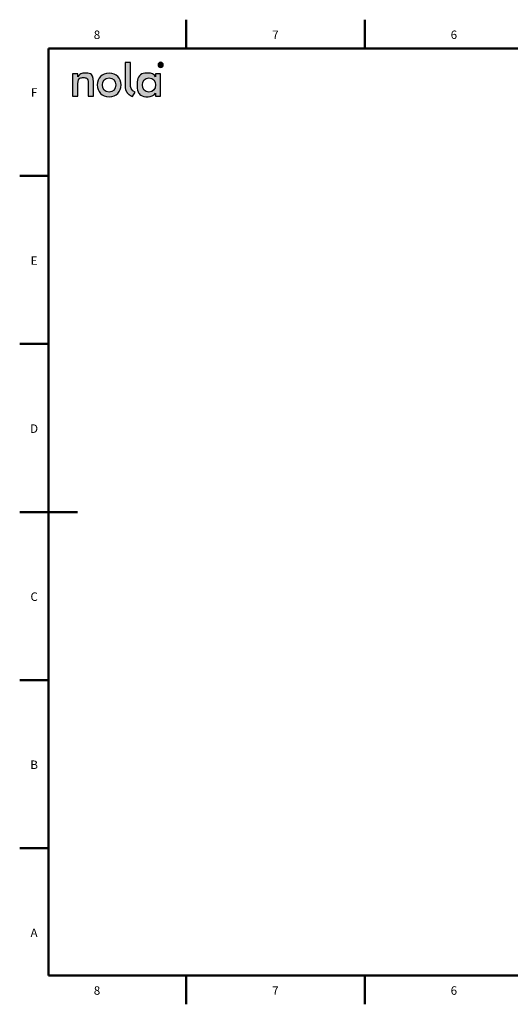
# Model space of a CAD drawing. Units: millimetres. Extents: x 3 to 417, y 3 to 294.
# Drawn here: x 3 to 148, y 3 to 294 of the extents above; entities that cross this region are included whole.
import ezdxf

# ---------------------------------------------------------------- set-up
doc = ezdxf.new("R2010")
doc.units = ezdxf.units.MM
doc.layers.add('LAGER_1', color=7, linetype='Continuous')
doc.styles.add('SLDTEXTSTYLE0', font='TXT', dxfattribs={"width": 0.7})

msp = doc.modelspace()

# ---------------------------------------------------------------- hatches: boundary and pattern name
at = {"layer": 'LAGER_1'}
h = msp.add_hatch(color=7, dxfattribs=at)
edge = h.paths.add_edge_path(flags=0)
edge.add_spline(control_points=[(34.5, 273.91), (34.5, 271.74), (36.65, 270.9)], knot_values=[0, 0, 0, 1, 1, 1], weights=[1, 1, 1], degree=2, periodic=0)
edge.add_line((36.65, 270.9), (37.46, 272.19))
edge.add_spline(control_points=[(37.46, 272.19), (36.37, 272.73), (36.13, 273.74), (36.09, 273.88), (36.07, 274.02), (36.07, 274.11), (36.07, 274.59), (36.05, 280.93)], knot_values=[0, 0, 0, 0, 1, 2, 3, 4, 5, 5, 5, 5], weights=[1, 1, 1, 1, 1, 1, 1, 1], degree=3, periodic=0)
edge.add_line((36.05, 280.93), (34.5, 280.93))
edge.add_line((34.5, 280.93), (34.5, 273.91))
h = msp.add_hatch(color=256, dxfattribs=at)
edge = h.paths.add_edge_path(flags=0)
edge.add_spline(control_points=[(44.96, 279.42), (45.43, 279.42), (45.72, 279.76), (45.72, 280.61), (45.43, 280.96), (44.96, 280.96)], knot_values=[0, 0, 0, 0, 1, 1, 2, 2, 2, 2], weights=[1, 1, 1, 1, 1, 1], degree=3, periodic=0)
edge.add_spline(control_points=[(44.96, 280.96), (44.49, 280.96), (44.2, 280.61), (44.2, 279.76), (44.49, 279.42), (44.96, 279.42)], knot_values=[2, 2, 2, 2, 3, 3, 4, 4, 4, 4], weights=[1, 1, 1, 1, 1, 1], degree=3, periodic=0)
edge = h.paths.add_edge_path(flags=0)
edge.add_spline(control_points=[(44.96, 280.8), (45.32, 280.8), (45.54, 280.52), (45.54, 279.85), (45.32, 279.58), (44.96, 279.58)], knot_values=[2, 2, 2, 2, 3, 3, 4, 4, 4, 4], weights=[1, 1, 1, 1, 1, 1], degree=3, periodic=0)
edge.add_spline(control_points=[(44.96, 279.58), (44.61, 279.58), (44.39, 279.85), (44.39, 280.52), (44.61, 280.8), (44.96, 280.8)], knot_values=[0, 0, 0, 0, 1, 1, 2, 2, 2, 2], weights=[1, 1, 1, 1, 1, 1], degree=3, periodic=0)
h = msp.add_hatch(color=256, dxfattribs=at)
edge = h.paths.add_edge_path(flags=0)
edge.add_line((44.69, 279.8), (44.84, 279.8))
edge.add_line((44.84, 279.8), (44.84, 280.04))
edge.add_line((44.84, 280.04), (44.97, 280.04))
edge.add_line((44.97, 280.04), (45.11, 279.8))
edge.add_line((45.11, 279.8), (45.28, 279.8))
edge.add_line((45.28, 279.8), (45.12, 280.06))
edge.add_spline(control_points=[(45.12, 280.06), (45.22, 280.1), (45.29, 280.2), (45.29, 280.31), (45.29, 280.46), (45.18, 280.59), (45.01, 280.59)], knot_values=[0, 0, 0, 0, 1, 2, 3, 4, 4, 4, 4], weights=[1, 1, 1, 1, 1, 1, 1], degree=3, periodic=0)
edge.add_line((45.01, 280.59), (44.69, 280.59))
edge.add_line((44.69, 280.59), (44.69, 279.8))
edge = h.paths.add_edge_path(flags=0)
edge.add_line((44.84, 280.46), (45, 280.46))
edge.add_spline(control_points=[(45, 280.46), (45.08, 280.46), (45.13, 280.39), (45.13, 280.31), (45.13, 280.23), (45.08, 280.17), (45, 280.17)], knot_values=[0, 0, 0, 0, 1, 2, 3, 4, 4, 4, 4], weights=[1, 1, 1, 1, 1, 1, 1], degree=3, periodic=0)
edge.add_line((45, 280.17), (44.84, 280.17))
edge.add_line((44.84, 280.17), (44.84, 280.46))
h = msp.add_hatch(color=7, dxfattribs=at)
edge = h.paths.add_edge_path(flags=0)
edge.add_line((19.06, 277.59), (19.06, 270.96))
edge.add_line((19.06, 270.96), (20.61, 270.96))
edge.add_line((20.61, 270.96), (20.61, 274.6))
edge.add_spline(control_points=[(20.61, 274.6), (20.61, 275.77), (21.18, 276.44), (22.19, 276.44), (23.27, 276.44), (23.64, 275.83), (23.64, 274.42)], knot_values=[0, 0, 0, 0, 1, 2, 3, 4, 4, 4, 4], weights=[1, 1, 1, 1, 1, 1, 1], degree=3, periodic=0)
edge.add_line((23.64, 274.42), (23.64, 270.96))
edge.add_line((23.64, 270.96), (25.19, 270.96))
edge.add_line((25.19, 270.96), (25.19, 275.13))
edge.add_spline(control_points=[(25.19, 275.13), (25.19, 276.87), (24.37, 277.76), (22.77, 277.76), (21.79, 277.76), (21.02, 277.38), (20.61, 276.67)], knot_values=[0, 0, 0, 0, 1, 2, 3, 4, 4, 4, 4], weights=[1, 1, 1, 1, 1, 1, 1], degree=3, periodic=0)
edge.add_line((20.61, 276.67), (20.61, 277.59))
edge.add_line((20.61, 277.59), (19.06, 277.59))
h = msp.add_hatch(color=7, dxfattribs=at)
edge = h.paths.add_edge_path(flags=0)
edge.add_spline(control_points=[(29.8, 270.79), (31.99, 270.79), (33.3, 272.33), (33.3, 276.23), (31.99, 277.76), (29.8, 277.76)], knot_values=[0, 0, 0, 0, 1, 1, 2, 2, 2, 2], weights=[1, 1, 1, 1, 1, 1], degree=3, periodic=0)
edge.add_spline(control_points=[(29.8, 277.76), (27.6, 277.76), (26.3, 276.23), (26.3, 272.33), (27.6, 270.79), (29.8, 270.79)], knot_values=[2, 2, 2, 2, 3, 3, 4, 4, 4, 4], weights=[1, 1, 1, 1, 1, 1], degree=3, periodic=0)
edge = h.paths.add_edge_path(flags=0)
edge.add_spline(control_points=[(29.8, 276.38), (31.05, 276.38), (31.75, 275.49), (31.75, 273.07), (31.05, 272.17), (29.8, 272.17)], knot_values=[2, 2, 2, 2, 3, 3, 4, 4, 4, 4], weights=[1, 1, 1, 1, 1, 1], degree=3, periodic=0)
edge.add_spline(control_points=[(29.8, 272.17), (28.54, 272.17), (27.85, 273.07), (27.85, 275.49), (28.54, 276.38), (29.8, 276.38)], knot_values=[0, 0, 0, 0, 1, 1, 2, 2, 2, 2], weights=[1, 1, 1, 1, 1, 1], degree=3, periodic=0)
h = msp.add_hatch(color=7, dxfattribs=at)
edge = h.paths.add_edge_path(flags=0)
edge.add_spline(control_points=[(41.29, 270.79), (42.1, 270.79), (43.01, 271.19), (43.42, 271.86)], knot_values=[0, 0, 0, 0, 1, 1, 1, 1], weights=[1, 1, 1, 1], degree=3, periodic=0)
edge.add_line((43.42, 271.86), (43.42, 270.96))
edge.add_line((43.42, 270.96), (44.96, 270.96))
edge.add_line((44.96, 270.96), (44.96, 277.59))
edge.add_line((44.96, 277.59), (43.42, 277.59))
edge.add_line((43.42, 277.59), (43.42, 276.7))
edge.add_spline(control_points=[(43.42, 276.7), (43.01, 277.37), (42.22, 277.76), (41.33, 277.76), (39.27, 277.76), (38.03, 276.23), (38.03, 274.28), (38.03, 272.33), (39.16, 270.79), (41.29, 270.79)], knot_values=[0, 0, 0, 0, 1, 2, 3, 4, 5, 6, 7, 7, 7, 7], weights=[1, 1, 1, 1, 1, 1, 1, 1, 1, 1], degree=3, periodic=0)
edge = h.paths.add_edge_path(flags=0)
edge.add_spline(control_points=[(41.52, 276.38), (42.84, 276.38), (43.48, 275.42), (43.48, 273.14), (42.84, 272.17), (41.52, 272.17)], knot_values=[2, 2, 2, 2, 3, 3, 4, 4, 4, 4], weights=[1, 1, 1, 1, 1, 1], degree=3, periodic=0)
edge.add_spline(control_points=[(41.52, 272.17), (40.31, 272.17), (39.58, 273.07), (39.58, 275.49), (40.31, 276.38), (41.52, 276.38)], knot_values=[0, 0, 0, 0, 1, 1, 2, 2, 2, 2], weights=[1, 1, 1, 1, 1, 1], degree=3, periodic=0)

# ---------------------------------------------------------------- linework, layer by layer
at = {"color": 7, "linetype": 'Continuous', "lineweight": 50}
for p, q in [((52.5, 285), (52.5, 293.5)), ((52.5, 285), (52.5, 293.5)), ((52.5, 285), (52.5, 293.5)), ((105, 285), (105, 293.5)), ((105, 285), (105, 293.5)), ((105, 285), (105, 293.5)), ((12, 12), (12, 285)), ((12, 285), (408, 285)), ((12, 247.5), (3.5, 247.5)), ((12, 247.5), (3.5, 247.5)), ((12, 247.5), (3.5, 247.5)), ((12, 198), (3.5, 198)), ((12, 198), (3.5, 198)), ((12, 198), (3.5, 198)), ((12, 148.5), (3.5, 148.5)), ((3.5, 148.5), (20.5, 148.5)), ((12, 148.5), (3.5, 148.5)), ((12, 148.5), (3.5, 148.5)), ((12, 99), (3.5, 99)), ((12, 99), (3.5, 99)), ((12, 99), (3.5, 99)), ((12, 49.5), (3.5, 49.5)), ((12, 49.5), (3.5, 49.5)), ((12, 49.5), (3.5, 49.5)), ((408, 12), (12, 12)), ((52.5, 12), (52.5, 3.5)), ((52.5, 12), (52.5, 3.5)), ((52.5, 12), (52.5, 3.5)), ((105, 12), (105, 3.5)), ((105, 12), (105, 3.5)), ((105, 12), (105, 3.5))]:
    msp.add_line(p, q, dxfattribs=at)
at = {"layer": 'LAGER_1'}
for p, q in [((36.05, 280.93), (34.5, 280.93)), ((34.5, 280.93), (34.5, 273.91)), ((45.01, 280.59), (44.69, 280.59)), ((44.69, 280.59), (44.69, 279.8)), ((44.69, 279.8), (44.84, 279.8)), ((44.84, 280.46), (45, 280.46)), ((44.84, 280.17), (44.84, 280.46)), ((45, 280.17), (44.84, 280.17)), ((44.84, 279.8), (44.84, 280.04)), ((44.84, 280.04), (44.97, 280.04)), ((44.97, 280.04), (45.11, 279.8)), ((45.11, 279.8), (45.28, 279.8)), ((45.28, 279.8), (45.12, 280.06)), ((20.61, 277.59), (19.06, 277.59)), ((19.06, 277.59), (19.06, 270.96)), ((20.61, 276.67), (20.61, 277.59)), ((44.96, 277.59), (43.42, 277.59)), ((43.42, 277.59), (43.42, 276.7)), ((44.96, 270.96), (44.96, 277.59)), ((20.61, 270.96), (20.61, 274.6)), ((23.64, 274.42), (23.64, 270.96)), ((25.19, 270.96), (25.19, 275.13)), ((19.06, 270.96), (20.61, 270.96)), ((23.64, 270.96), (25.19, 270.96)), ((36.65, 270.9), (37.46, 272.19)), ((43.42, 271.86), (43.42, 270.96)), ((43.42, 270.96), (44.96, 270.96))]:
    msp.add_line(p, q, dxfattribs=at)
for points, degree in [([(37.46, 272.19), (36.37, 272.73), (36.13, 273.74), (36.09, 273.88), (36.07, 274.02), (36.07, 274.11), (36.07, 274.59), (36.05, 280.93)], 3), ([(45, 280.46), (45.08, 280.46), (45.13, 280.39), (45.13, 280.31), (45.13, 280.23), (45.08, 280.17), (45, 280.17)], 3), ([(45.12, 280.06), (45.22, 280.1), (45.29, 280.2), (45.29, 280.31), (45.29, 280.46), (45.18, 280.59), (45.01, 280.59)], 3), ([(25.19, 275.13), (25.19, 276.87), (24.37, 277.76), (22.77, 277.76), (21.79, 277.76), (21.02, 277.38), (20.61, 276.67)], 3), ([(20.61, 274.6), (20.61, 275.77), (21.18, 276.44), (22.19, 276.44), (23.27, 276.44), (23.64, 275.83), (23.64, 274.42)], 3), ([(43.42, 276.7), (43.01, 277.37), (42.22, 277.76), (41.33, 277.76), (39.27, 277.76), (38.03, 276.23), (38.03, 274.28), (38.03, 272.33), (39.16, 270.79), (41.29, 270.79)], 3), ([(34.5, 273.91), (34.5, 271.74), (36.65, 270.9)], 2), ([(41.29, 270.79), (42.1, 270.79), (43.01, 271.19), (43.42, 271.86)], 3)]:
    msp.add_open_spline(points, degree=degree, dxfattribs=at)
for points, knots in [([(44.96, 280.96), (44.49, 280.96), (44.2, 280.61), (44.2, 279.76), (44.49, 279.42), (44.96, 279.42)], [2, 2, 2, 2, 3, 3, 4, 4, 4, 4]), ([(44.96, 279.58), (44.61, 279.58), (44.39, 279.85), (44.39, 280.52), (44.61, 280.8), (44.96, 280.8)], [0, 0, 0, 0, 1, 1, 2, 2, 2, 2]), ([(44.96, 279.42), (45.43, 279.42), (45.72, 279.76), (45.72, 280.61), (45.43, 280.96), (44.96, 280.96)], [0, 0, 0, 0, 1, 1, 2, 2, 2, 2]), ([(44.96, 280.8), (45.32, 280.8), (45.54, 280.52), (45.54, 279.85), (45.32, 279.58), (44.96, 279.58)], [2, 2, 2, 2, 3, 3, 4, 4, 4, 4]), ([(29.8, 277.76), (27.6, 277.76), (26.3, 276.23), (26.3, 272.33), (27.6, 270.79), (29.8, 270.79)], [2, 2, 2, 2, 3, 3, 4, 4, 4, 4]), ([(29.8, 272.17), (28.54, 272.17), (27.85, 273.07), (27.85, 275.49), (28.54, 276.38), (29.8, 276.38)], [0, 0, 0, 0, 1, 1, 2, 2, 2, 2]), ([(29.8, 270.79), (31.99, 270.79), (33.3, 272.33), (33.3, 276.23), (31.99, 277.76), (29.8, 277.76)], [0, 0, 0, 0, 1, 1, 2, 2, 2, 2]), ([(29.8, 276.38), (31.05, 276.38), (31.75, 275.49), (31.75, 273.07), (31.05, 272.17), (29.8, 272.17)], [2, 2, 2, 2, 3, 3, 4, 4, 4, 4]), ([(41.52, 272.17), (40.31, 272.17), (39.58, 273.07), (39.58, 275.49), (40.31, 276.38), (41.52, 276.38)], [0, 0, 0, 0, 1, 1, 2, 2, 2, 2]), ([(41.52, 276.38), (42.84, 276.38), (43.48, 275.42), (43.48, 273.14), (42.84, 272.17), (41.52, 272.17)], [2, 2, 2, 2, 3, 3, 4, 4, 4, 4])]:
    msp.add_open_spline(points, degree=3, knots=knots, dxfattribs=at)

# ---------------------------------------------------------------- texts
at = {"color": 7, "linetype": 'Continuous', "lineweight": 0, "char_height": 2.5, "attachment_point": 2, "style": 'SLDTEXTSTYLE0'}
for s, insert in [('8', (26.24, 290.31)), ('7', (78.73, 290.31)), ('6', (131.22, 290.31)), ('F', (7.74, 273.31)), ('E', (7.72, 223.81)), ('D', (7.72, 174.31)), ('C', (7.74, 124.81)), ('B', (7.74, 75.31)), ('A', (7.72, 25.81)), ('8', (26.24, 8.81)), ('7', (78.73, 8.81)), ('6', (131.22, 8.81))]:
    msp.add_mtext(s, dxfattribs=dict(at, insert=insert))

doc.saveas('drawing.dxf')
